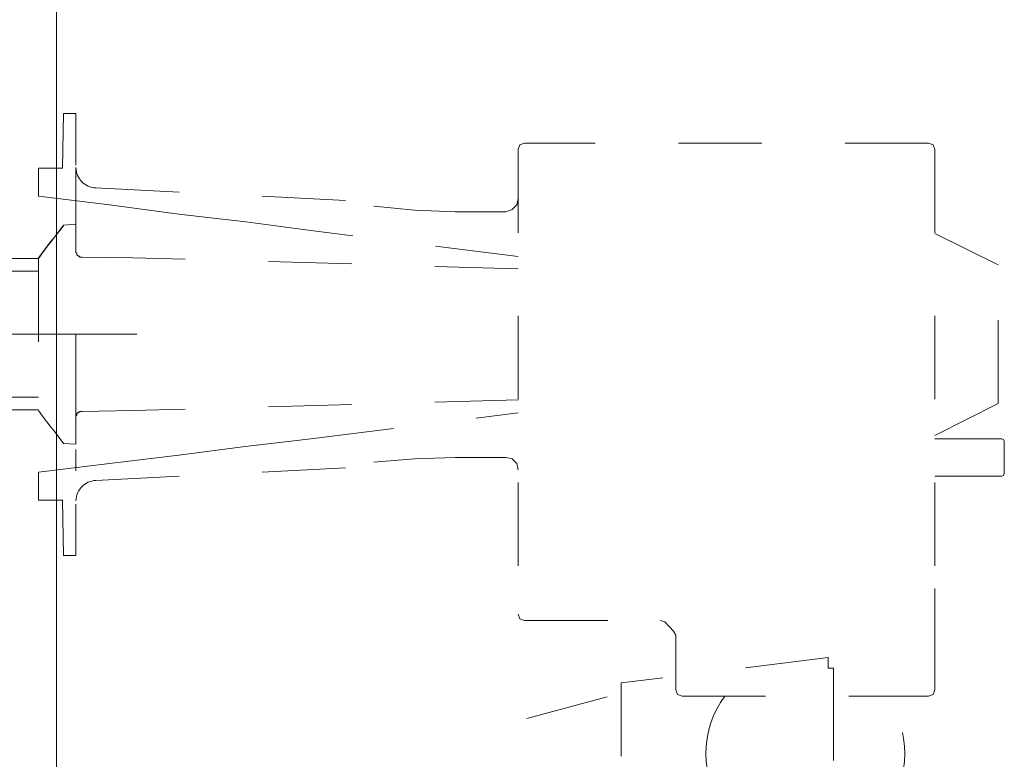
# Model space of a CAD drawing. Units: millimetres. Extents: x 0 to 250, y -250 to 0.
# Drawn here: x 56 to 65, y -188 to -182 of the extents above; entities that cross this region are included whole.
import ezdxf

# ---------------------------------------------------------------- set-up
doc = ezdxf.new("R2010")
doc.units = ezdxf.units.MM
doc.header["$MEASUREMENT"] = 0
for name, pattern in [('AI-Linetype-6996', [1.388582, 0.694291, -0.694291]), ('AI-Linetype-6997', [1.388582, 0.694291, -0.694291]), ('AI-Linetype-6998', [1.388582, 0.694291, -0.694291]), ('AI-Linetype-6999', [1.388582, 0.694291, -0.694291]), ('AI-Linetype-7000', [1.388582, 0.694291, -0.694291]), ('AI-Linetype-7001', [1.388582, 0.694291, -0.694291]), ('AI-Linetype-7002', [1.388582, 0.694291, -0.694291]), ('AI-Linetype-7003', [1.388582, 0.694291, -0.694291]), ('AI-Linetype-7004', [1.388582, 0.694291, -0.694291]), ('AI-Linetype-7005', [1.388582, 0.694291, -0.694291]), ('AI-Linetype-7006', [1.388582, 0.694291, -0.694291]), ('AI-Linetype-7007', [1.388582, 0.694291, -0.694291]), ('AI-Linetype-7008', [1.388582, 0.694291, -0.694291]), ('AI-Linetype-7009', [1.388582, 0.694291, -0.694291]), ('AI-Linetype-7010', [1.388582, 0.694291, -0.694291]), ('AI-Linetype-7011', [1.388582, 0.694291, -0.694291]), ('AI-Linetype-7012', [1.388582, 0.694291, -0.694291]), ('AI-Linetype-7013', [1.388582, 0.694291, -0.694291]), ('AI-Linetype-7014', [1.388582, 0.694291, -0.694291]), ('AI-Linetype-7015', [1.388582, 0.694291, -0.694291]), ('AI-Linetype-7016', [1.388582, 0.694291, -0.694291]), ('AI-Linetype-7022', [1.388582, 0.694291, -0.694291]), ('AI-Linetype-7023', [1.388582, 0.694291, -0.694291]), ('AI-Linetype-7024', [1.388582, 0.694291, -0.694291]), ('AI-Linetype-7025', [1.388582, 0.694291, -0.694291]), ('AI-Linetype-7028', [1.388582, 0.694291, -0.694291]), ('AI-Linetype-7029', [1.388582, 0.694291, -0.694291]), ('AI-Linetype-7032', [1.388582, 0.694291, -0.694291]), ('AI-Linetype-7033', [1.388582, 0.694291, -0.694291]), ('AI-Linetype-7034', [1.388582, 0.694291, -0.694291]), ('AI-Linetype-7035', [1.388582, 0.694291, -0.694291]), ('AI-Linetype-7036', [1.388582, 0.694291, -0.694291]), ('AI-Linetype-7037', [1.388582, 0.694291, -0.694291]), ('AI-Linetype-7038', [1.388582, 0.694291, -0.694291]), ('AI-Linetype-7039', [1.388582, 0.694291, -0.694291]), ('AI-Linetype-7040', [1.388582, 0.694291, -0.694291]), ('AI-Linetype-7041', [1.388582, 0.694291, -0.694291]), ('AI-Linetype-7042', [1.388582, 0.694291, -0.694291]), ('AI-Linetype-7043', [1.388582, 0.694291, -0.694291]), ('AI-Linetype-7044', [1.388582, 0.694291, -0.694291]), ('AI-Linetype-7045', [1.388582, 0.694291, -0.694291]), ('AI-Linetype-7046', [1.388582, 0.694291, -0.694291]), ('AI-Linetype-7047', [1.388582, 0.694291, -0.694291]), ('AI-Linetype-7048', [1.388582, 0.694291, -0.694291]), ('AI-Linetype-7049', [1.388582, 0.694291, -0.694291]), ('AI-Linetype-7050', [1.388582, 0.694291, -0.694291]), ('AI-Linetype-7051', [1.388582, 0.694291, -0.694291]), ('AI-Linetype-7052', [1.388582, 0.694291, -0.694291]), ('AI-Linetype-7053', [1.388582, 0.694291, -0.694291]), ('AI-Linetype-7054', [1.388582, 0.694291, -0.694291]), ('AI-Linetype-7055', [1.388582, 0.694291, -0.694291]), ('AI-Linetype-7056', [1.388582, 0.694291, -0.694291]), ('AI-Linetype-7057', [1.388582, 0.694291, -0.694291]), ('AI-Linetype-7059', [1.388582, 0.694291, -0.694291]), ('AI-Linetype-7060', [1.388582, 0.694291, -0.694291]), ('AI-Linetype-7061', [1.388582, 0.694291, -0.694291]), ('AI-Linetype-7062', [1.388582, 0.694291, -0.694291]), ('AI-Linetype-7063', [1.388582, 0.694291, -0.694291]), ('AI-Linetype-7064', [1.388582, 0.694291, -0.694291]), ('AI-Linetype-7065', [1.388582, 0.694291, -0.694291]), ('AI-Linetype-7066', [1.388582, 0.694291, -0.694291]), ('AI-Linetype-7067', [1.388582, 0.694291, -0.694291]), ('AI-Linetype-7068', [1.388582, 0.694291, -0.694291]), ('AI-Linetype-7069', [1.388582, 0.694291, -0.694291]), ('AI-Linetype-7070', [1.388582, 0.694291, -0.694291]), ('AI-Linetype-7071', [1.388582, 0.694291, -0.694291]), ('AI-Linetype-7072', [1.388582, 0.694291, -0.694291]), ('AI-Linetype-7073', [1.388582, 0.694291, -0.694291]), ('AI-Linetype-7074', [1.388582, 0.694291, -0.694291]), ('AI-Linetype-7075', [1.388582, 0.694291, -0.694291]), ('AI-Linetype-7076', [1.388582, 0.694291, -0.694291]), ('AI-Linetype-7077', [1.388582, 0.694291, -0.694291]), ('AI-Linetype-7078', [1.388582, 0.694291, -0.694291]), ('AI-Linetype-7079', [1.388582, 0.694291, -0.694291]), ('AI-Linetype-7080', [1.388582, 0.694291, -0.694291]), ('AI-Linetype-7081', [1.388582, 0.694291, -0.694291]), ('AI-Linetype-7082', [1.388582, 0.694291, -0.694291]), ('AI-Linetype-7083', [1.388582, 0.694291, -0.694291]), ('AI-Linetype-7084', [1.388582, 0.694291, -0.694291]), ('AI-Linetype-7085', [1.388582, 0.694291, -0.694291]), ('AI-Linetype-7086', [1.388582, 0.694291, -0.694291]), ('AI-Linetype-7087', [1.388582, 0.694291, -0.694291]), ('AI-Linetype-7088', [1.388582, 0.694291, -0.694291]), ('AI-Linetype-7089', [1.388582, 0.694291, -0.694291]), ('AI-Linetype-7090', [1.388582, 0.694291, -0.694291]), ('AI-Linetype-7091', [1.388582, 0.694291, -0.694291]), ('AI-Linetype-7092', [1.388582, 0.694291, -0.694291]), ('AI-Linetype-7093', [1.388582, 0.694291, -0.694291]), ('AI-Linetype-7094', [1.388582, 0.694291, -0.694291]), ('AI-Linetype-7095', [1.388582, 0.694291, -0.694291]), ('AI-Linetype-7096', [1.388582, 0.694291, -0.694291]), ('AI-Linetype-7097', [1.388582, 0.694291, -0.694291]), ('AI-Linetype-7098', [1.388582, 0.694291, -0.694291]), ('AI-Linetype-7099', [1.388582, 0.694291, -0.694291]), ('AI-Linetype-7100', [1.388582, 0.694291, -0.694291]), ('AI-Linetype-7101', [1.388582, 0.694291, -0.694291]), ('AI-Linetype-7102', [1.388582, 0.694291, -0.694291]), ('AI-Linetype-7103', [1.388582, 0.694291, -0.694291]), ('AI-Linetype-7104', [1.388582, 0.694291, -0.694291]), ('AI-Linetype-7105', [1.388582, 0.694291, -0.694291]), ('AI-Linetype-7106', [1.388582, 0.694291, -0.694291]), ('AI-Linetype-7107', [1.388582, 0.694291, -0.694291]), ('AI-Linetype-7108', [1.388582, 0.694291, -0.694291]), ('AI-Linetype-7109', [1.388582, 0.694291, -0.694291]), ('AI-Linetype-7110', [1.388582, 0.694291, -0.694291]), ('AI-Linetype-7111', [1.388582, 0.694291, -0.694291]), ('AI-Linetype-7112', [1.388582, 0.694291, -0.694291]), ('AI-Linetype-7113', [1.388582, 0.694291, -0.694291]), ('AI-Linetype-7114', [1.388582, 0.694291, -0.694291]), ('AI-Linetype-7115', [1.388582, 0.694291, -0.694291]), ('AI-Linetype-7116', [1.388582, 0.694291, -0.694291]), ('AI-Linetype-7120', [1.388582, 0.694291, -0.694291]), ('AI-Linetype-7122', [1.388582, 0.694291, -0.694291]), ('AI-Linetype-7125', [1.388582, 0.694291, -0.694291]), ('AI-Linetype-7127', [1.388582, 0.694291, -0.694291]), ('AI-Linetype-7128', [1.388582, 0.694291, -0.694291]), ('AI-Linetype-7129', [1.388582, 0.694291, -0.694291]), ('AI-Linetype-7141', [1.388582, 0.694291, -0.694291]), ('AI-Linetype-7142', [1.388582, 0.694291, -0.694291]), ('AI-Linetype-7143', [1.388582, 0.694291, -0.694291]), ('AI-Linetype-7144', [1.388582, 0.694291, -0.694291]), ('AI-Linetype-7145', [1.388582, 0.694291, -0.694291]), ('AI-Linetype-7146', [1.388582, 0.694291, -0.694291]), ('AI-Linetype-7153', [1.388582, 0.694291, -0.694291]), ('AI-Linetype-7837', [14.796746, 9.248015, -1.849577, 1.849577, -1.849577]), ('AI-Linetype-9238', [3.471455, 1.735727, -1.735727])]:
    doc.linetypes.add(name, pattern=pattern)
doc.layers.add('Layer 1', color=7, linetype='Continuous')

# ---------------------------------------------------------------- blocks, each defined once
blk = doc.blocks.new('block 3')
at = {"layer": 'Layer 1', "color": 7, "linetype": 'AI-Linetype-9238', "lineweight": 13}
blk.add_lwpolyline([(51.2653, -212.197), (56.7713, -212.197), (56.7713, -91.2033), (51.2653, -91.2033), (51.2653, -212.197)], dxfattribs=at)
at = {"layer": 'Layer 1', "color": 7, "lineweight": 18}
blk.add_lwpolyline([(56.7713, -176.4282), (56.7713, -204.5725)], dxfattribs=at)
at = {"layer": 'Layer 1', "color": 7, "linetype": 'AI-Linetype-7071', "lineweight": 13}
blk.add_lwpolyline([(56.8293, -182.3019), (56.8228, -182.7568)], dxfattribs=at)
at = {"layer": 'Layer 1', "color": 7, "linetype": 'AI-Linetype-7036', "lineweight": 13}
blk.add_lwpolyline([(56.9333, -182.3019), (56.8293, -182.3019)], dxfattribs=at)
at = {"layer": 'Layer 1', "color": 7, "linetype": 'AI-Linetype-7076', "lineweight": 13}
blk.add_lwpolyline([(56.9333, -182.7308), (56.9333, -182.3019)], dxfattribs=at)
at = {"layer": 'Layer 1', "color": 7, "linetype": 'AI-Linetype-7108', "lineweight": 13}
blk.add_lwpolyline([(60.6322, -182.5618), (60.6191, -182.6009)], dxfattribs=at)
at = {"layer": 'Layer 1', "color": 7, "linetype": 'AI-Linetype-7070', "lineweight": 13}
blk.add_lwpolyline([(60.6191, -182.6009), (60.6191, -186.4753)], dxfattribs=at)
at = {"layer": 'Layer 1', "color": 7, "linetype": 'AI-Linetype-7109', "lineweight": 13}
blk.add_lwpolyline([(60.6712, -182.5488), (60.6322, -182.5618)], dxfattribs=at)
at = {"layer": 'Layer 1', "color": 7, "linetype": 'AI-Linetype-7035', "lineweight": 13}
blk.add_lwpolyline([(64.0385, -182.5488), (60.6712, -182.5488)], dxfattribs=at)
at = {"layer": 'Layer 1', "color": 7, "linetype": 'AI-Linetype-7091', "lineweight": 13}
blk.add_lwpolyline([(64.0775, -182.5618), (64.0385, -182.5488)], dxfattribs=at)
at = {"layer": 'Layer 1', "color": 7, "linetype": 'AI-Linetype-7092', "lineweight": 13}
blk.add_lwpolyline([(64.0904, -182.6009), (64.0775, -182.5618)], dxfattribs=at)
at = {"layer": 'Layer 1', "color": 7, "linetype": 'AI-Linetype-7062', "lineweight": 13}
blk.add_lwpolyline([(64.0904, -182.6009), (64.0904, -187.1058)], dxfattribs=at)
at = {"layer": 'Layer 1', "color": 7, "linetype": 'AI-Linetype-7034', "lineweight": 13}
blk.add_lwpolyline([(56.8228, -182.7568), (56.6213, -182.7568)], dxfattribs=at)
at = {"layer": 'Layer 1', "color": 7, "linetype": 'AI-Linetype-7073', "lineweight": 13}
blk.add_lwpolyline([(56.6213, -182.9909), (56.6213, -182.7568)], dxfattribs=at)
at = {"layer": 'Layer 1', "color": 7, "linetype": 'AI-Linetype-7016', "lineweight": 13}
blk.add_lwpolyline([(56.9333, -182.7577), (56.9333, -185.5284)], dxfattribs=at)
at = {"layer": 'Layer 1', "color": 7, "linetype": 'AI-Linetype-7025', "lineweight": 13}
blk.add_lwpolyline([(56.9333, -182.7577), (56.9333, -185.5284)], dxfattribs=at)
at = {"layer": 'Layer 1', "color": 7, "linetype": 'AI-Linetype-6996', "lineweight": 13}
blk.add_lwpolyline([(57.0997, -182.9224), (59.5545, -183.0453)], dxfattribs=at)
at = {"layer": 'Layer 1', "color": 7, "linetype": 'AI-Linetype-7037', "lineweight": 13}
blk.add_lwpolyline([(57.2128, -183.0624), (56.6213, -182.9909)], dxfattribs=at)
at = {"layer": 'Layer 1', "color": 7, "linetype": 'AI-Linetype-7105', "lineweight": 13}
blk.add_lwpolyline([(60.6061, -183.0624), (60.6191, -183.0105)], dxfattribs=at)
at = {"layer": 'Layer 1', "color": 7, "linetype": 'AI-Linetype-7038', "lineweight": 13}
blk.add_lwpolyline([(57.7913, -183.1405), (57.2128, -183.0624)], dxfattribs=at)
at = {"layer": 'Layer 1', "color": 7, "linetype": 'AI-Linetype-7104', "lineweight": 13}
blk.add_lwpolyline([(59.4166, -183.0753), (59.7546, -183.108)], dxfattribs=at)
at = {"layer": 'Layer 1', "color": 7, "linetype": 'AI-Linetype-7103', "lineweight": 13}
blk.add_lwpolyline([(59.7546, -183.108), (60.0926, -183.1209)], dxfattribs=at)
at = {"layer": 'Layer 1', "color": 7, "linetype": 'AI-Linetype-7107', "lineweight": 13}
blk.add_lwpolyline([(60.5151, -183.1209), (60.5671, -183.1013)], dxfattribs=at)
at = {"layer": 'Layer 1', "color": 7, "linetype": 'AI-Linetype-7106', "lineweight": 13}
blk.add_lwpolyline([(60.5671, -183.1013), (60.6061, -183.0624)], dxfattribs=at)
at = {"layer": 'Layer 1', "color": 7, "linetype": 'AI-Linetype-7039', "lineweight": 13}
blk.add_lwpolyline([(58.3504, -183.2055), (57.7913, -183.1405)], dxfattribs=at)
at = {"layer": 'Layer 1', "color": 7, "linetype": 'AI-Linetype-7032', "lineweight": 13}
blk.add_lwpolyline([(60.0926, -183.1209), (60.5151, -183.1209)], dxfattribs=at)
at = {"layer": 'Layer 1', "color": 7, "linetype": 'AI-Linetype-6999', "lineweight": 13}
blk.add_lwpolyline([(56.8293, -183.2313), (56.7578, -183.3289)], dxfattribs=at)
at = {"layer": 'Layer 1', "color": 7, "linetype": 'AI-Linetype-7088', "lineweight": 13}
blk.add_lwpolyline([(56.7578, -183.3289), (56.8293, -183.238)], dxfattribs=at)
at = {"layer": 'Layer 1', "color": 7, "linetype": 'AI-Linetype-6997', "lineweight": 13}
blk.add_lwpolyline([(56.9333, -183.2249), (56.8293, -183.2313)], dxfattribs=at)
at = {"layer": 'Layer 1', "color": 7, "linetype": 'AI-Linetype-7002', "lineweight": 13}
blk.add_lwpolyline([(56.9333, -183.4589), (56.9333, -183.2249)], dxfattribs=at)
at = {"layer": 'Layer 1', "color": 7, "linetype": 'AI-Linetype-7040', "lineweight": 13}
blk.add_lwpolyline([(58.89, -183.2768), (58.3504, -183.2055)], dxfattribs=at)
at = {"layer": 'Layer 1', "color": 7, "linetype": 'AI-Linetype-7041', "lineweight": 13}
blk.add_lwpolyline([(60.6191, -183.4928), (58.89, -183.2768)], dxfattribs=at)
at = {"layer": 'Layer 1', "color": 7, "linetype": 'AI-Linetype-7089', "lineweight": 13}
blk.add_lwpolyline([(56.6863, -183.42), (56.7578, -183.3289)], dxfattribs=at)
at = {"layer": 'Layer 1', "color": 7, "linetype": 'AI-Linetype-6998', "lineweight": 13}
blk.add_lwpolyline([(56.7578, -183.3289), (56.7188, -183.3745)], dxfattribs=at)
at = {"layer": 'Layer 1', "color": 7, "linetype": 'AI-Linetype-7033', "lineweight": 13}
blk.add_lwpolyline([(64.0904, -183.3029), (64.617, -183.5629)], dxfattribs=at)
at = {"layer": 'Layer 1', "color": 7, "linetype": 'AI-Linetype-7090', "lineweight": 13}
blk.add_lwpolyline([(56.6213, -183.511), (56.6863, -183.42)], dxfattribs=at)
at = {"layer": 'Layer 1', "color": 7, "linetype": 'AI-Linetype-7001', "lineweight": 13}
blk.add_lwpolyline([(56.7188, -183.3745), (56.6538, -183.4589)], dxfattribs=at)
at = {"layer": 'Layer 1', "color": 7, "linetype": 'AI-Linetype-7127', "lineweight": 13}
blk.add_lwpolyline([(56.6217, -183.5103), (50.4897, -183.5103)], dxfattribs=at)
at = {"layer": 'Layer 1', "color": 7, "linetype": 'AI-Linetype-7000', "lineweight": 13}
blk.add_lwpolyline([(56.6538, -183.4589), (56.6213, -183.5044)], dxfattribs=at)
at = {"layer": 'Layer 1', "color": 7, "linetype": 'AI-Linetype-7072', "lineweight": 13}
blk.add_lwpolyline([(56.6213, -183.511), (56.6213, -184.7785)], dxfattribs=at)
at = {"layer": 'Layer 1', "color": 7, "linetype": 'AI-Linetype-7010', "lineweight": 13}
blk.add_lwpolyline([(56.9333, -183.4589), (56.9398, -183.4654)], dxfattribs=at)
at = {"layer": 'Layer 1', "color": 7, "linetype": 'AI-Linetype-7009', "lineweight": 13}
blk.add_lwpolyline([(56.9398, -183.4654), (56.9398, -183.4785)], dxfattribs=at)
at = {"layer": 'Layer 1', "color": 7, "linetype": 'AI-Linetype-7008', "lineweight": 13}
blk.add_lwpolyline([(56.9398, -183.4785), (56.9462, -183.4849)], dxfattribs=at)
at = {"layer": 'Layer 1', "color": 7, "linetype": 'AI-Linetype-7007', "lineweight": 13}
blk.add_lwpolyline([(56.9462, -183.4849), (56.9529, -183.4849)], dxfattribs=at)
at = {"layer": 'Layer 1', "color": 7, "linetype": 'AI-Linetype-7006', "lineweight": 13}
blk.add_lwpolyline([(56.9529, -183.4849), (56.9529, -183.4914)], dxfattribs=at)
at = {"layer": 'Layer 1', "color": 7, "linetype": 'AI-Linetype-7005', "lineweight": 13}
blk.add_lwpolyline([(56.9529, -183.4914), (56.9593, -183.4914)], dxfattribs=at)
at = {"layer": 'Layer 1', "color": 7, "linetype": 'AI-Linetype-7004', "lineweight": 13}
blk.add_lwpolyline([(56.9593, -183.4914), (56.9658, -183.4979)], dxfattribs=at)
at = {"layer": 'Layer 1', "color": 7, "linetype": 'AI-Linetype-7003', "lineweight": 13}
blk.add_lwpolyline([(56.9658, -183.4979), (56.9852, -183.4979)], dxfattribs=at)
at = {"layer": 'Layer 1', "color": 7, "linetype": 'AI-Linetype-7011', "lineweight": 13}
blk.add_lwpolyline([(57.4078, -183.5044), (56.9852, -183.4979)], dxfattribs=at)
at = {"layer": 'Layer 1', "color": 7, "linetype": 'AI-Linetype-7012', "lineweight": 13}
blk.add_lwpolyline([(60.6191, -183.5954), (57.4078, -183.5044)], dxfattribs=at)
at = {"layer": 'Layer 1', "color": 7, "linetype": 'AI-Linetype-7063', "lineweight": 13}
blk.add_lwpolyline([(64.617, -184.72), (64.617, -183.5629)], dxfattribs=at)
at = {"layer": 'Layer 1', "color": 7, "linetype": 'AI-Linetype-7125', "lineweight": 13}
blk.add_lwpolyline([(56.6213, -183.6155), (50.4897, -183.6155)], dxfattribs=at)
at = {"layer": 'Layer 1', "color": 7, "linetype": 'AI-Linetype-7837', "lineweight": 9}
blk.add_lwpolyline([(57.4411, -184.1415), (44.9225, -184.1415)], dxfattribs=at)
at = {"layer": 'Layer 1', "color": 7, "linetype": 'AI-Linetype-7120', "lineweight": 13}
blk.add_lwpolyline([(56.6213, -184.6675), (50.4897, -184.6675)], dxfattribs=at)
at = {"layer": 'Layer 1', "color": 7, "linetype": 'AI-Linetype-7049', "lineweight": 13}
blk.add_lwpolyline([(60.6191, -184.6877), (57.4078, -184.7785)], dxfattribs=at)
at = {"layer": 'Layer 1', "color": 7, "linetype": 'AI-Linetype-7087', "lineweight": 13}
blk.add_lwpolyline([(64.0904, -184.9867), (64.617, -184.72)], dxfattribs=at)
at = {"layer": 'Layer 1', "color": 7, "linetype": 'AI-Linetype-7122', "lineweight": 13}
blk.add_lwpolyline([(56.6213, -184.7728), (50.4897, -184.7728)], dxfattribs=at)
at = {"layer": 'Layer 1', "color": 7, "linetype": 'AI-Linetype-7068', "lineweight": 13}
blk.add_lwpolyline([(56.6538, -184.8241), (56.6213, -184.7785)], dxfattribs=at)
at = {"layer": 'Layer 1', "color": 7, "linetype": 'AI-Linetype-7069', "lineweight": 13}
blk.add_lwpolyline([(56.7188, -184.9085), (56.6538, -184.8241)], dxfattribs=at)
at = {"layer": 'Layer 1', "color": 7, "linetype": 'AI-Linetype-7086', "lineweight": 13}
blk.add_lwpolyline([(56.9333, -184.8241), (56.9398, -184.8175)], dxfattribs=at)
at = {"layer": 'Layer 1', "color": 7, "linetype": 'AI-Linetype-7075', "lineweight": 13}
blk.add_lwpolyline([(56.9333, -184.8241), (56.9333, -185.058)], dxfattribs=at)
at = {"layer": 'Layer 1', "color": 7, "linetype": 'AI-Linetype-7084', "lineweight": 13}
blk.add_lwpolyline([(56.9398, -184.8046), (56.9462, -184.7981)], dxfattribs=at)
at = {"layer": 'Layer 1', "color": 7, "linetype": 'AI-Linetype-7085', "lineweight": 13}
blk.add_lwpolyline([(56.9398, -184.8175), (56.9398, -184.8046)], dxfattribs=at)
at = {"layer": 'Layer 1', "color": 7, "linetype": 'AI-Linetype-7083', "lineweight": 13}
blk.add_lwpolyline([(56.9462, -184.7981), (56.9529, -184.7981)], dxfattribs=at)
at = {"layer": 'Layer 1', "color": 7, "linetype": 'AI-Linetype-7081', "lineweight": 13}
blk.add_lwpolyline([(56.9529, -184.7916), (56.9593, -184.7916)], dxfattribs=at)
at = {"layer": 'Layer 1', "color": 7, "linetype": 'AI-Linetype-7082', "lineweight": 13}
blk.add_lwpolyline([(56.9529, -184.7981), (56.9529, -184.7916)], dxfattribs=at)
at = {"layer": 'Layer 1', "color": 7, "linetype": 'AI-Linetype-7080', "lineweight": 13}
blk.add_lwpolyline([(56.9593, -184.7916), (56.9658, -184.785)], dxfattribs=at)
at = {"layer": 'Layer 1', "color": 7, "linetype": 'AI-Linetype-7079', "lineweight": 13}
blk.add_lwpolyline([(56.9658, -184.785), (56.9852, -184.785)], dxfattribs=at)
at = {"layer": 'Layer 1', "color": 7, "linetype": 'AI-Linetype-7048', "lineweight": 13}
blk.add_lwpolyline([(57.4078, -184.7785), (56.9852, -184.785)], dxfattribs=at)
at = {"layer": 'Layer 1', "color": 7, "linetype": 'AI-Linetype-7043', "lineweight": 13}
blk.add_lwpolyline([(58.89, -185.0126), (60.6191, -184.7963)], dxfattribs=at)
at = {"layer": 'Layer 1', "color": 7, "linetype": 'AI-Linetype-7065', "lineweight": 13}
blk.add_lwpolyline([(56.7578, -184.954), (56.7188, -184.9085)], dxfattribs=at)
at = {"layer": 'Layer 1', "color": 7, "linetype": 'AI-Linetype-7066', "lineweight": 13}
blk.add_lwpolyline([(56.8293, -185.0516), (56.7578, -184.954)], dxfattribs=at)
at = {"layer": 'Layer 1', "color": 7, "linetype": 'AI-Linetype-7053', "lineweight": 13}
blk.add_lwpolyline([(56.9333, -185.058), (56.8293, -185.0516)], dxfattribs=at)
at = {"layer": 'Layer 1', "color": 7, "linetype": 'AI-Linetype-7045', "lineweight": 13}
blk.add_lwpolyline([(57.7913, -185.1491), (58.3439, -185.0776)], dxfattribs=at)
at = {"layer": 'Layer 1', "color": 7, "linetype": 'AI-Linetype-7044', "lineweight": 13}
blk.add_lwpolyline([(58.3439, -185.0776), (58.89, -185.0126)], dxfattribs=at)
at = {"layer": 'Layer 1', "color": 7, "linetype": 'AI-Linetype-7050', "lineweight": 13}
blk.add_lwpolyline([(64.6495, -185.0126), (64.0904, -185.0126)], dxfattribs=at)
at = {"layer": 'Layer 1', "color": 7, "linetype": 'AI-Linetype-7042', "lineweight": 13}
blk.add_lwpolyline([(64.6495, -185.0126), (64.6626, -185.0191)], dxfattribs=at)
at = {"layer": 'Layer 1', "color": 7, "linetype": 'AI-Linetype-7095', "lineweight": 13}
blk.add_lwpolyline([(64.6626, -185.0191), (64.6495, -185.0126)], dxfattribs=at)
at = {"layer": 'Layer 1', "color": 7, "linetype": 'AI-Linetype-7096', "lineweight": 13}
blk.add_lwpolyline([(64.6691, -185.0321), (64.6626, -185.0191)], dxfattribs=at)
at = {"layer": 'Layer 1', "color": 7, "linetype": 'AI-Linetype-7064', "lineweight": 13}
blk.add_lwpolyline([(64.6691, -185.0321), (64.6691, -185.3051)], dxfattribs=at)
at = {"layer": 'Layer 1', "color": 7, "linetype": 'AI-Linetype-7015', "lineweight": 13}
blk.add_lwpolyline([(56.9333, -185.1018), (56.9333, -185.2811)], dxfattribs=at)
at = {"layer": 'Layer 1', "color": 7, "linetype": 'AI-Linetype-7024', "lineweight": 13}
blk.add_lwpolyline([(56.9333, -185.1018), (56.9333, -185.2811)], dxfattribs=at)
at = {"layer": 'Layer 1', "color": 7, "linetype": 'AI-Linetype-7046', "lineweight": 13}
blk.add_lwpolyline([(57.2128, -185.2206), (57.7913, -185.1491)], dxfattribs=at)
at = {"layer": 'Layer 1', "color": 7, "linetype": 'AI-Linetype-7047', "lineweight": 13}
blk.add_lwpolyline([(56.6213, -185.2922), (57.2128, -185.2206)], dxfattribs=at)
at = {"layer": 'Layer 1', "color": 7, "linetype": 'AI-Linetype-7013', "lineweight": 13}
blk.add_lwpolyline([(57.0997, -185.3605), (59.5545, -185.2376)], dxfattribs=at)
at = {"layer": 'Layer 1', "color": 7, "linetype": 'AI-Linetype-7022', "lineweight": 13}
blk.add_lwpolyline([(57.0997, -185.3605), (59.5545, -185.2376)], dxfattribs=at)
at = {"layer": 'Layer 1', "color": 7, "linetype": 'AI-Linetype-7110', "lineweight": 13}
blk.add_lwpolyline([(59.7546, -185.1816), (59.4166, -185.2076)], dxfattribs=at)
at = {"layer": 'Layer 1', "color": 7, "linetype": 'AI-Linetype-7111', "lineweight": 13}
blk.add_lwpolyline([(60.0926, -185.1686), (59.7546, -185.1816)], dxfattribs=at)
at = {"layer": 'Layer 1', "color": 7, "linetype": 'AI-Linetype-7051', "lineweight": 13}
blk.add_lwpolyline([(60.0926, -185.1686), (60.5151, -185.1686)], dxfattribs=at)
at = {"layer": 'Layer 1', "color": 7, "linetype": 'AI-Linetype-7112', "lineweight": 13}
blk.add_lwpolyline([(60.5671, -185.1816), (60.5151, -185.1686)], dxfattribs=at)
at = {"layer": 'Layer 1', "color": 7, "linetype": 'AI-Linetype-7113', "lineweight": 13}
blk.add_lwpolyline([(60.6061, -185.2206), (60.5671, -185.1816)], dxfattribs=at)
at = {"layer": 'Layer 1', "color": 7, "linetype": 'AI-Linetype-7114', "lineweight": 13}
blk.add_lwpolyline([(60.6191, -185.2726), (60.6061, -185.2206)], dxfattribs=at)
at = {"layer": 'Layer 1', "color": 7, "linetype": 'AI-Linetype-7074', "lineweight": 13}
blk.add_lwpolyline([(56.6213, -185.5261), (56.6213, -185.2922)], dxfattribs=at)
at = {"layer": 'Layer 1', "color": 7, "linetype": 'AI-Linetype-7052', "lineweight": 13}
blk.add_lwpolyline([(64.0904, -185.3246), (64.2596, -185.3246)], dxfattribs=at)
at = {"layer": 'Layer 1', "color": 7, "linetype": 'AI-Linetype-7055', "lineweight": 13}
blk.add_lwpolyline([(64.6495, -185.3246), (64.2596, -185.3246)], dxfattribs=at)
at = {"layer": 'Layer 1', "color": 7, "linetype": 'AI-Linetype-7094', "lineweight": 13}
blk.add_lwpolyline([(64.6495, -185.3246), (64.6626, -185.3181)], dxfattribs=at)
at = {"layer": 'Layer 1', "color": 7, "linetype": 'AI-Linetype-7093', "lineweight": 13}
blk.add_lwpolyline([(64.6626, -185.3181), (64.6691, -185.3051)], dxfattribs=at)
at = {"layer": 'Layer 1', "color": 7, "linetype": 'AI-Linetype-7054', "lineweight": 13}
blk.add_lwpolyline([(56.8228, -185.5261), (56.6213, -185.5261)], dxfattribs=at)
at = {"layer": 'Layer 1', "color": 7, "linetype": 'AI-Linetype-7078', "lineweight": 13}
blk.add_lwpolyline([(56.8293, -185.9877), (56.8228, -185.5261)], dxfattribs=at)
at = {"layer": 'Layer 1', "color": 7, "linetype": 'AI-Linetype-7077', "lineweight": 13}
blk.add_lwpolyline([(56.9333, -185.9877), (56.9333, -185.5586)], dxfattribs=at)
at = {"layer": 'Layer 1', "color": 7, "linetype": 'AI-Linetype-7057', "lineweight": 13}
blk.add_lwpolyline([(56.9333, -185.9877), (56.8293, -185.9877)], dxfattribs=at)
at = {"layer": 'Layer 1', "color": 7, "linetype": 'AI-Linetype-7061', "lineweight": 13}
blk.add_lwpolyline([(64.0904, -186.2607), (64.0904, -187.1058)], dxfattribs=at)
at = {"layer": 'Layer 1', "color": 7, "linetype": 'AI-Linetype-7116', "lineweight": 13}
blk.add_lwpolyline([(60.6191, -186.4753), (60.6322, -186.5143)], dxfattribs=at)
at = {"layer": 'Layer 1', "color": 7, "linetype": 'AI-Linetype-7115', "lineweight": 13}
blk.add_lwpolyline([(60.6322, -186.5143), (60.6712, -186.5272)], dxfattribs=at)
at = {"layer": 'Layer 1', "color": 7, "linetype": 'AI-Linetype-7056', "lineweight": 13}
blk.add_lwpolyline([(60.6712, -186.5272), (61.8023, -186.5272)], dxfattribs=at)
at = {"layer": 'Layer 1', "color": 7, "linetype": 'AI-Linetype-7102', "lineweight": 13}
blk.add_lwpolyline([(61.8413, -186.5401), (61.8023, -186.5272)], dxfattribs=at)
at = {"layer": 'Layer 1', "color": 7, "linetype": 'AI-Linetype-7060', "lineweight": 13}
blk.add_lwpolyline([(61.9128, -186.6183), (61.8413, -186.5401)], dxfattribs=at)
at = {"layer": 'Layer 1', "color": 7, "linetype": 'AI-Linetype-7101', "lineweight": 13}
blk.add_lwpolyline([(61.9322, -186.6508), (61.9128, -186.6183)], dxfattribs=at)
at = {"layer": 'Layer 1', "color": 7, "linetype": 'AI-Linetype-7067', "lineweight": 13}
blk.add_lwpolyline([(61.9322, -186.6508), (61.9322, -187.1058)], dxfattribs=at)
at = {"layer": 'Layer 1', "color": 7, "linetype": 'AI-Linetype-7146', "lineweight": 13}
blk.add_lwpolyline([(63.2015, -186.8373), (61.4776, -187.0489)], dxfattribs=at)
at = {"layer": 'Layer 1', "color": 7, "linetype": 'AI-Linetype-7143', "lineweight": 13}
blk.add_lwpolyline([(63.2015, -186.8373), (63.2015, -186.925)], dxfattribs=at)
at = {"layer": 'Layer 1', "color": 7, "linetype": 'AI-Linetype-7144', "lineweight": 13}
blk.add_lwpolyline([(63.2015, -186.8373), (63.2015, -186.925)], dxfattribs=at)
at = {"layer": 'Layer 1', "color": 7, "linetype": 'AI-Linetype-7142', "lineweight": 13}
blk.add_lwpolyline([(63.2453, -186.925), (63.2015, -186.925)], dxfattribs=at)
at = {"layer": 'Layer 1', "color": 7, "linetype": 'AI-Linetype-7141', "lineweight": 13}
blk.add_lwpolyline([(63.2453, -186.925), (63.2453, -187.0125)], dxfattribs=at)
at = {"layer": 'Layer 1', "color": 7, "linetype": 'AI-Linetype-7129', "lineweight": 13}
blk.add_lwpolyline([(61.4776, -198.7675), (61.4776, -187.0489)], dxfattribs=at)
at = {"layer": 'Layer 1', "color": 7, "linetype": 'AI-Linetype-7128', "lineweight": 13}
blk.add_lwpolyline([(63.2453, -198.8037), (63.2453, -187.0125)], dxfattribs=at)
at = {"layer": 'Layer 1', "color": 7, "linetype": 'AI-Linetype-7100', "lineweight": 13}
blk.add_lwpolyline([(61.9322, -187.1058), (61.9453, -187.1447)], dxfattribs=at)
at = {"layer": 'Layer 1', "color": 7, "linetype": 'AI-Linetype-7097', "lineweight": 13}
blk.add_lwpolyline([(64.0775, -187.1447), (64.0904, -187.1058)], dxfattribs=at)
at = {"layer": 'Layer 1', "color": 7, "linetype": 'AI-Linetype-7145', "lineweight": 13}
blk.add_lwpolyline([(61.3605, -187.166), (60.299, -187.4491)], dxfattribs=at)
at = {"layer": 'Layer 1', "color": 7, "linetype": 'AI-Linetype-7099', "lineweight": 13}
blk.add_lwpolyline([(61.9453, -187.1447), (61.9843, -187.1578)], dxfattribs=at)
at = {"layer": 'Layer 1', "color": 7, "linetype": 'AI-Linetype-7059', "lineweight": 13}
blk.add_lwpolyline([(61.9843, -187.1578), (64.0385, -187.1578)], dxfattribs=at)
at = {"layer": 'Layer 1', "color": 7, "linetype": 'AI-Linetype-7098', "lineweight": 13}
blk.add_lwpolyline([(64.0385, -187.1578), (64.0775, -187.1447)], dxfattribs=at)
at = {"layer": 'Layer 1', "color": 7, "linetype": 'AI-Linetype-7153', "lineweight": 13}
blk.add_open_spline([(56.9332, -182.7526), (56.9359, -182.844), (57.0083, -182.918), (57.0997, -182.9224)], degree=3, dxfattribs=at)
at = {"layer": 'Layer 1', "color": 7, "linetype": 'AI-Linetype-7014', "lineweight": 13}
blk.add_open_spline([(57.0997, -185.3605), (57.0083, -185.3651), (56.9359, -185.439), (56.9332, -185.5304)], degree=3, dxfattribs=at)
at = {"layer": 'Layer 1', "color": 7, "linetype": 'AI-Linetype-7023', "lineweight": 13}
blk.add_open_spline([(57.0997, -185.3605), (57.0083, -185.3651), (56.9359, -185.439), (56.9332, -185.5304)], degree=3, dxfattribs=at)
at = {"layer": 'Layer 1', "color": 7, "linetype": 'AI-Linetype-7029', "lineweight": 13}
blk.add_open_spline([(62.3412, -187.1578), (62.1297, -187.444), (62.1297, -187.8347), (62.3412, -188.1209)], degree=3, dxfattribs=at)
at = {"layer": 'Layer 1', "color": 7, "linetype": 'AI-Linetype-7028', "lineweight": 13}
blk.add_open_spline([(63.6815, -188.1209), (63.893, -187.8347), (63.893, -187.444), (63.6815, -187.1578)], degree=3, dxfattribs=at)

msp = doc.modelspace()

# ---------------------------------------------------------------- block references
at = {"layer": 'Layer 1'}
msp.add_blockref('block 3', (0, 0), dxfattribs=at)

doc.saveas('drawing.dxf')
